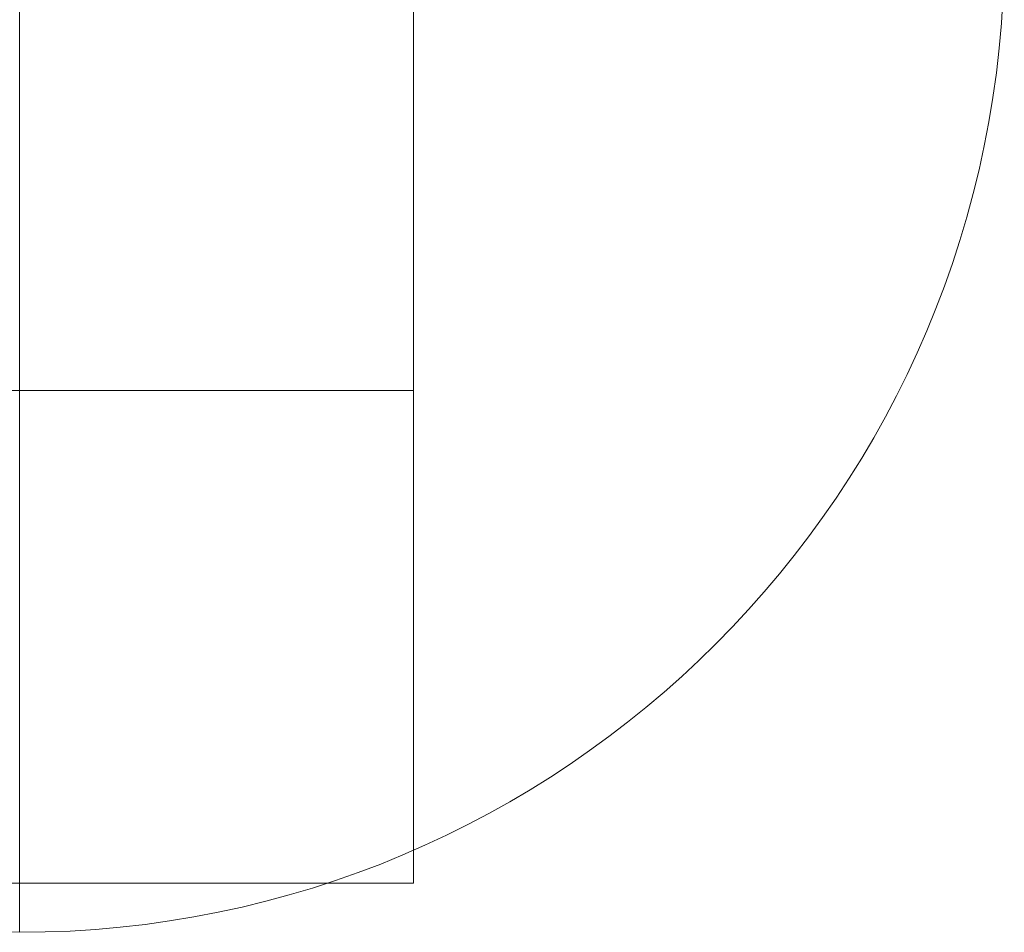
# Model space of a CAD drawing. Units: millimetres. Extents: x -2767 to 9757, y -45 to 12868.
# Drawn here: x 3903 to 3913, y 4927 to 4937 of the extents above; entities that cross this region are included whole.
import ezdxf

# ---------------------------------------------------------------- set-up
doc = ezdxf.new("R2010")
doc.units = ezdxf.units.MM
doc.header["$MEASUREMENT"] = 0
for name, color, linetype, lineweight in [('elevate - Level 25', 7, 'Continuous', 0), ('elevate - Level 26', 7, 'Continuous', 0), ('elevate - Level 8', 18, 'Continuous', 0), ('Level 61', 7, 'Continuous', 0)]:
    doc.layers.add(name, color=color, linetype=linetype, lineweight=lineweight)

# ---------------------------------------------------------------- blocks, each defined once
blk = doc.blocks.new('From Smart Solid_855')
at = {"layer": 'elevate - Level 8', "color": 98, "linetype": 'Continuous', "lineweight": 0}
for p, q in [((-15.9, 2.5), (15.9, 2.5)), ((-15.9, 2.5), (15.9, 2.5)), ((15.9, 2.5), (15.9, -2.5)), ((15.9, 2.5), (15.9, -2.5)), ((15.9, -2.5), (-15.9, -2.5)), ((15.9, -2.5), (-15.9, -2.5))]:
    blk.add_line(p, q, dxfattribs=at)
for p in [(15.9, 2.5), (15.9, -2.5)]:
    blk.add_point(p, dxfattribs=at)
blk = doc.blocks.new('From Smart Solid_856')
at = {"layer": 'elevate - Level 25', "color": 156, "linetype": 'Continuous', "lineweight": 13}
for p, q in [((15.9, -342.5), (15.9, 342.5)), ((15.9, -342.5), (15.9, 342.5)), ((-15.9, -342.5), (15.9, -342.5)), ((-15.9, -342.5), (15.9, -342.5))]:
    blk.add_line(p, q, dxfattribs=at)
blk.add_point((15.9, -342.5), dxfattribs=at)
blk = doc.blocks.new('From Smart Solid_857')
at = {"layer": 'elevate - Level 26', "color": 7, "linetype": 'Continuous', "lineweight": 13}
for p, q in [((-15.9, 2.5), (15.9, 2.5)), ((-15.9, 2.5), (15.9, 2.5)), ((15.9, 2.5), (15.9, -2.5)), ((15.9, 2.5), (15.9, -2.5)), ((15.9, -2.5), (-15.9, -2.5)), ((15.9, -2.5), (-15.9, -2.5))]:
    blk.add_line(p, q, dxfattribs=at)
for p in [(15.9, 2.5), (15.9, -2.5)]:
    blk.add_point(p, dxfattribs=at)
blk = doc.blocks.new('From Smart Solid_860')
at = {"layer": 'elevate - Level 26', "color": 7, "linetype": 'Continuous', "lineweight": 13}
for p, q in [((-15.9, 2.5), (15.9, 2.5)), ((-15.9, 2.5), (15.9, 2.5)), ((15.9, 2.5), (15.9, -2.5)), ((15.9, 2.5), (15.9, -2.5)), ((15.9, -2.5), (-15.9, -2.5)), ((15.9, -2.5), (-15.9, -2.5))]:
    blk.add_line(p, q, dxfattribs=at)
for p in [(15.9, 2.5), (15.9, -2.5)]:
    blk.add_point(p, dxfattribs=at)
blk = doc.blocks.new('From Smart Solid_861')
at = {"layer": 'elevate - Level 25', "color": 156, "linetype": 'Continuous', "lineweight": 13}
for p, q in [((15.9, -342.5), (15.9, 342.5)), ((15.9, -342.5), (15.9, 342.5)), ((-15.9, -342.5), (15.9, -342.5)), ((-15.9, -342.5), (15.9, -342.5))]:
    blk.add_line(p, q, dxfattribs=at)
blk.add_point((15.9, -342.5), dxfattribs=at)
blk = doc.blocks.new('From Smart Solid_865')
at = {"layer": 'elevate - Level 26', "color": 253, "linetype": 'Continuous', "lineweight": 13}
for p, q in [((0, 10), (0, -10)), ((0, -10), (0, 10))]:
    blk.add_line(p, q, dxfattribs=at)
blk.add_arc((0, 0), 10, 90, 270, dxfattribs=at)
at = {"layer": 'elevate - Level 26', "color": 253, "linetype": 'Continuous', "lineweight": 13, "extrusion": (0, 0, -1)}
blk.add_arc((0, 0), 10, 90, 270, dxfattribs=at)
blk = doc.blocks.new('From Smart Solid_875')
at = {"layer": 'elevate - Level 26', "color": 253, "linetype": 'Continuous', "lineweight": 13}
for p, q in [((0, 10), (0, -10)), ((0, -10), (0, 10))]:
    blk.add_line(p, q, dxfattribs=at)
blk.add_arc((0, 0), 10, 90, 270, dxfattribs=at)
at = {"layer": 'elevate - Level 26', "color": 253, "linetype": 'Continuous', "lineweight": 13, "extrusion": (0, 0, -1)}
blk.add_arc((0, 0), 10, 90, 270, dxfattribs=at)
blk = doc.blocks.new('From Smart Solid_876')
at = {"layer": 'elevate - Level 26', "color": 253, "linetype": 'Continuous', "lineweight": 13}
for p, q in [((0, 10), (0, -10)), ((0, -10), (0, 10))]:
    blk.add_line(p, q, dxfattribs=at)
blk.add_arc((0, 0), 10, 90, 270, dxfattribs=at)
at = {"layer": 'elevate - Level 26', "color": 253, "linetype": 'Continuous', "lineweight": 13, "extrusion": (0, 0, -1)}
blk.add_arc((0, 0), 10, 90, 270, dxfattribs=at)
blk = doc.blocks.new('From Smart Solid_877')
at = {"layer": 'elevate - Level 26', "color": 253, "linetype": 'Continuous', "lineweight": 13}
for p, q in [((0, 10), (0, -10)), ((0, -10), (0, 10))]:
    blk.add_line(p, q, dxfattribs=at)
blk.add_arc((0, 0), 10, 90, 270, dxfattribs=at)
at = {"layer": 'elevate - Level 26', "color": 253, "linetype": 'Continuous', "lineweight": 13, "extrusion": (0, 0, -1)}
blk.add_arc((0, 0), 10, 90, 270, dxfattribs=at)
blk = doc.blocks.new('From Smart Solid_878')
at = {"layer": 'elevate - Level 26', "color": 253, "linetype": 'Continuous', "lineweight": 13}
for p, q in [((0, 10), (0, -10)), ((0, -10), (0, 10))]:
    blk.add_line(p, q, dxfattribs=at)
blk.add_arc((0, 0), 10, 90, 270, dxfattribs=at)
at = {"layer": 'elevate - Level 26', "color": 253, "linetype": 'Continuous', "lineweight": 13, "extrusion": (0, 0, -1)}
blk.add_arc((0, 0), 10, 90, 270, dxfattribs=at)
blk = doc.blocks.new('elevate_25')
at = {"layer": 'elevate - Level 25', "color": 156, "linetype": 'Continuous', "lineweight": 13}
for name in ['From Smart Solid_856', 'From Smart Solid_861']:
    blk.add_blockref(name, (3890.8855, 5275.4485), dxfattribs=at)
at = {"layer": 'elevate - Level 26', "color": 253, "linetype": 'Continuous', "lineweight": 13}
for name in ['From Smart Solid_865', 'From Smart Solid_875', 'From Smart Solid_876', 'From Smart Solid_877', 'From Smart Solid_878']:
    blk.add_blockref(name, (3902.7855, 4937.4485), dxfattribs=at)
at = {"layer": 'elevate - Level 26', "color": 7, "linetype": 'Continuous', "lineweight": 13}
for name in ['From Smart Solid_857', 'From Smart Solid_860']:
    blk.add_blockref(name, (3890.8855, 4930.4485), dxfattribs=at)
at = {"layer": 'elevate - Level 8', "color": 98, "linetype": 'Continuous', "lineweight": 0}
blk.add_blockref('From Smart Solid_855', (3890.8855, 4930.4485), dxfattribs=at)

msp = doc.modelspace()

# ---------------------------------------------------------------- block references
at = {"layer": 'Level 61', "color": 7, "linetype": 'Continuous', "lineweight": 0}
msp.add_blockref('elevate_25', (0, 0), dxfattribs=at)

doc.saveas('drawing.dxf')
